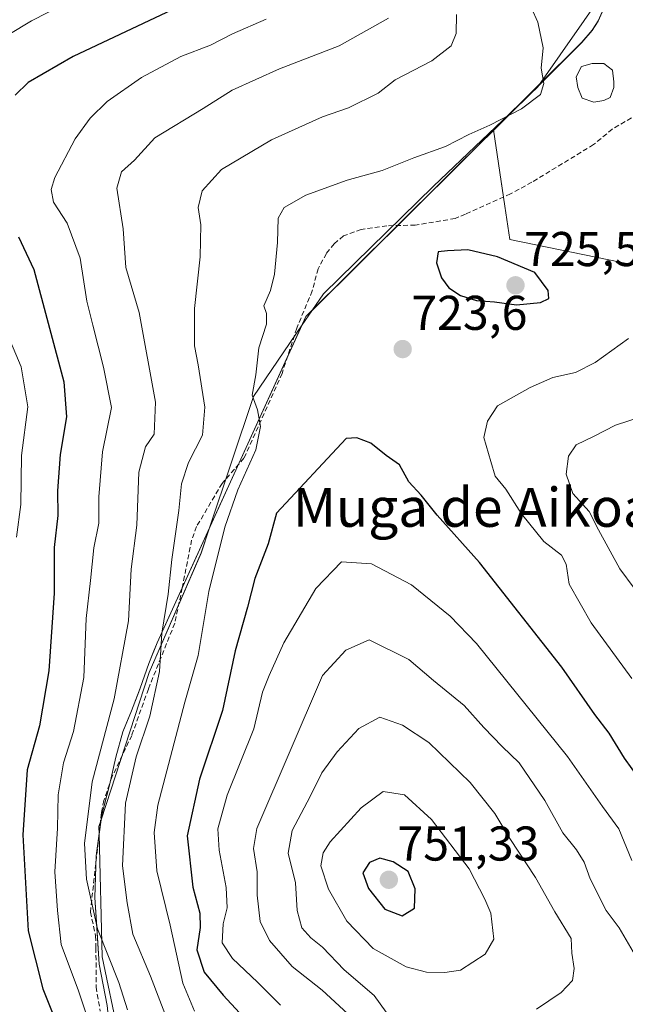
# Model space of a CAD drawing. Units: metres. Extents: x 641560 to 645020, y 4729882 to 4732266.
# Drawn here: x 643573 to 643698, y 4731427 to 4731630 of the extents above; entities that cross this region are included whole.
import ezdxf
from ezdxf.enums import TextEntityAlignment as Align

# ---------------------------------------------------------------- set-up
doc = ezdxf.new("R2010")
doc.units = ezdxf.units.M
doc.header["$MEASUREMENT"] = 0
doc.linetypes.add('TRAZOSX2', pattern=[1.5, 1, -0.5])
for name, color, linetype, lineweight in [('Carátula', 7, 'Continuous', 5), ('Comarca', 2, 'Continuous', 13), ('Comarca CxS', 133, 'Continuous', 0), ('Curva de nivel maestra', 36, 'Continuous', 30), ('Curva de nivel normal', 36, 'Continuous', 0), ('Espacio natural protegido', 2, 'Continuous', 13), ('Espacio natural protegido CxS', 2, 'Continuous', 0), ('Estanque', 2, 'Continuous', 0), ('Estanque Cxs', 2, 'Continuous', 0), ('Matorral', 135, 'Continuous', 0), ('Matorral CxS', 135, 'Continuous', 0), ('Municipio', 9, 'Continuous', 13), ('Municipio CxS', 142, 'Continuous', 0), ('Punto de cota en terreno', 7, 'Continuous', 0), ('Rótulo de punto de cota en terreno', 19, 'Continuous', 0), ('Senda', 19, 'TRAZOSX2', 0), ('Texto cartográfico', 19, 'Continuous', 0)]:
    doc.layers.add(name, color=color, linetype=linetype, lineweight=lineweight)
doc.styles.add('Arial', font='txt', dxfattribs={"height": 0.2})

# ---------------------------------------------------------------- blocks, each defined once
blk = doc.blocks.new('*U159')
at = {"layer": 'Matorral CxS', "color": 135, "linetype": 'Continuous', "lineweight": 0}
blk.add_polyline3d([(643693.06, 4731631.71, 722.14), (643691.97, 4731629.27, 721.87), (643690.74, 4731627.34, 721.7), (643688.63, 4731624.88, 721.64), (643670.52, 4731606.9, 720.08), (643672.83, 4731591.22, 723.01), (643673.83, 4731584.44, 724.13), (643701.49, 4731578.74, 721.56)], dxfattribs=at)
blk = doc.blocks.new('*U160')
at = {"layer": 'Espacio natural protegido CxS', "color": 2, "linetype": 'Continuous', "lineweight": 0}
blk.add_polyline3d([(643693.07, 4731631.65, 722.14), (643691.98, 4731629.21, 721.86), (643691.37, 4731628.27, 721.75), (643690.75, 4731627.28, 721.69), (643688.64, 4731624.82, 721.63), (643679.72, 4731615.97, 719.89), (643678, 4731614.26, 719.7), (643674.16, 4731610.45, 719.85), (643674.14, 4731610.43, 719.85), (643633.19, 4731569.77, 722.29), (643631.99, 4731568.58, 721.96), (643631.21, 4731566.86, 721.82), (643612.2, 4731525.23, 717.82), (643601.42, 4731501.63, 714.64), (643600.63, 4731499.65, 714.11), (643599.74, 4731497.39, 713.62), (643597.92, 4731492.33, 713.1), (643597.64, 4731491.59, 713.05), (643596.14, 4731487.66, 712.55), (643595.16, 4731485.22, 712.14), (643594.41, 4731483.37, 711.87), (643592.92, 4731478.19, 712.69), (643591.65, 4731472.45, 712.36), (643591.12, 4731470.39, 711.99), (643590.01, 4731466.06, 711.44), (643589.91, 4731465.3, 711.4), (643589.51, 4731462.39, 711.24), (643589.03, 4731458.79, 711.04), (643588.91, 4731457.94, 711.01), (643588.91, 4731457.84, 711.01), (643588.61, 4731449.4, 710.58), (643589.02, 4731443.35, 710.79), (643589.55, 4731435.7, 708.63), (643591.14, 4731427.23, 707.87)], dxfattribs=at)
blk = doc.blocks.new('*U161')
at = {"layer": 'Espacio natural protegido CxS', "color": 2, "linetype": 'Continuous', "lineweight": 0}
blk.add_polyline3d([(643693.0671, 4731631.6502, 722.1392), (643691.976, 4731629.2139, 721.863), (643691.3727, 4731628.2654, 721.7524), (643690.747, 4731627.2819, 721.6933), (643688.639, 4731624.8229, 721.6335), (643679.7208, 4731615.9684, 719.893), (643678.0038, 4731614.2636, 719.6991), (643674.1633, 4731610.4505, 719.8453), (643674.1434, 4731610.4307, 719.8463), (643633.1934, 4731569.7728, 722.2916), (643631.9902, 4731568.5781, 721.9623), (643631.2062, 4731566.8613, 721.8169), (643612.1983, 4731525.2344, 717.8237), (643601.421, 4731501.6321, 714.6357), (643600.6342, 4731499.6455, 714.106), (643599.7402, 4731497.3881, 713.6211), (643597.9162, 4731492.3251, 713.0991), (643597.6376, 4731491.5927, 713.0484), (643596.1411, 4731487.6571, 712.5525), (643595.1597, 4731485.2209, 712.1422), (643594.4121, 4731483.3652, 711.8733), (643592.9191, 4731478.1899, 712.6879), (643591.649, 4731472.4469, 712.3565), (643591.1205, 4731470.3867, 711.9918), (643590.011, 4731466.0619, 711.4431), (643589.9072, 4731465.2954, 711.4042), (643589.5146, 4731462.3942, 711.2378), (643589.0266, 4731458.7884, 711.0382), (643588.9119, 4731457.9399, 711.0076), (643588.9084, 4731457.8419, 711.0105), (643588.6062, 4731449.396, 710.5837), (643589.0239, 4731443.3489, 710.7886), (643589.552, 4731435.704, 708.635), (643591.145, 4731427.232, 707.8729)], dxfattribs=at)
blk = doc.blocks.new('*U205')
at = {"layer": 'Curva de nivel normal', "color": 36, "linetype": 'Continuous', "lineweight": 0}
blk.add_polyline3d([(643588.72, 4731420, 705), (643585.26, 4731430.19, 705), (643581.71, 4731439.7, 705), (643580.94, 4731446.72, 705), (643580.45, 4731454.63, 705), (643580.96, 4731463.6, 705), (643581.13, 4731470.46, 705), (643582.23, 4731477.01, 705), (643584.26, 4731483.46, 705), (643586.38, 4731494.53, 705), (643586.84, 4731506.66, 705), (643587.74, 4731514.42, 705), (643588.46, 4731521.13, 705), (643589.46, 4731526.2, 705), (643589.44, 4731531.59, 705), (643590.21, 4731540.81, 705), (643592.09, 4731549.95, 705), (643590.42, 4731558.18, 705), (643588.21, 4731566.83, 705), (643586.97, 4731571.76, 705), (643585.61, 4731580.57, 705), (643582.94, 4731587.76, 705), (643580.18, 4731592.05, 705), (643579.7, 4731594.69, 705), (643580.45, 4731597.11, 705), (643584.57, 4731605.07, 705), (643587.65, 4731609.28, 705), (643591.15, 4731612.74, 705), (643598.23, 4731617.65, 705), (643606.32, 4731621.93, 705), (643612.37, 4731624.26, 705), (643616.87, 4731626.61, 705), (643623.79, 4731629.65, 705)], dxfattribs=at)
blk = doc.blocks.new('*U226')
at = {"layer": 'Curva de nivel normal', "color": 36, "linetype": 'Continuous', "lineweight": 0}
for points in [[(643596.31, 4731639.91, 695), (643575.65, 4731629.3, 695), (643557.65, 4731618.47, 695)], [(643570.76, 4731564.74, 695), (643573.51, 4731558.27, 695), (643574.9, 4731550.04, 695), (643573.6, 4731540.08, 695), (643573.43, 4731530.05, 695), (643572.52, 4731523.32, 695)]]:
    blk.add_polyline3d(points, dxfattribs=at)
blk = doc.blocks.new('*U242')
at = {"layer": 'Curva de nivel maestra', "color": 36, "linetype": 'Continuous', "lineweight": 30}
for points in [[(643608.15, 4731633.22, 700), (643584.17, 4731621.99, 700), (643574.92, 4731616.64, 700), (643572.29, 4731614.01, 700)], [(643572.98, 4731584.94, 700), (643576.13, 4731578.25, 700), (643582.27, 4731555.23, 700), (643582.8, 4731548.04, 700), (643581.52, 4731540.27, 700), (643580.98, 4731532.82, 700), (643581.04, 4731527.74, 700), (643580.28, 4731521.18, 700), (643580.26, 4731511.82, 700), (643579.22, 4731495.87, 700), (643577.28, 4731484.6, 700), (643574.75, 4731475.6, 700), (643573.84, 4731462.21, 700), (643574.96, 4731442.5, 700), (643577.98, 4731430.6, 700), (643581.9, 4731420.73, 700)]]:
    blk.add_polyline3d(points, dxfattribs=at)
blk = doc.blocks.new('5PATER')
at = {"layer": 'Carátula', "linetype": 'Continuous', "lineweight": 5}
h = blk.add_hatch(color=250, dxfattribs=at)
edge = h.paths.add_edge_path()
edge.add_ellipse((0, 0.01), major_axis=(-1.33, -1.34), ratio=0.999422, start_angle=0, end_angle=360)

msp = doc.modelspace()

# ---------------------------------------------------------------- linework, layer by layer
at = {"layer": 'Comarca', "color": 2, "linetype": 'Continuous', "lineweight": 13}
for points in [[(643679.72, 4731615.97, 719.89), (643688.64, 4731624.82, 721.63), (643690.75, 4731627.28, 721.69), (643691.37, 4731628.27, 721.75), (643691.98, 4731629.21, 721.86), (643693.07, 4731631.65, 722.14), (643693.08, 4731631.74, 722.15), (643693.19, 4731632.4, 722.21), (643693.19, 4731632.4, 722.21), (643693.51, 4731634.45, 722.35), (643694.09, 4731637.13, 722.52), (643694.66, 4731640.07, 722.72), (643695.1, 4731643.25, 722.9), (643694.9, 4731644.66, 722.93), (643694.49, 4731647.55, 722.95)], [(643679.72, 4731615.97, 719.89), (643688.64, 4731624.82, 721.63), (643690.75, 4731627.28, 721.69), (643691.37, 4731628.27, 721.75), (643691.98, 4731629.21, 721.86), (643693.07, 4731631.65, 722.14), (643693.08, 4731631.74, 722.15), (643693.19, 4731632.4, 722.21), (643693.19, 4731632.4, 722.21), (643693.51, 4731634.45, 722.35), (643694.09, 4731637.13, 722.52), (643694.66, 4731640.07, 722.72), (643695.1, 4731643.25, 722.9), (643694.9, 4731644.66, 722.93), (643694.49, 4731647.55, 722.95)], [(643678, 4731614.26, 719.7), (643679.72, 4731615.97, 719.89)], [(643678, 4731614.26, 719.7), (643679.72, 4731615.97, 719.89)], [(643633.19, 4731569.77, 722.29), (643674.14, 4731610.43, 719.85), (643674.16, 4731610.45, 719.85), (643678, 4731614.26, 719.7)], [(643633.19, 4731569.77, 722.29), (643674.14, 4731610.43, 719.85), (643674.16, 4731610.45, 719.85), (643678, 4731614.26, 719.7)], [(643631.21, 4731566.86, 721.82), (643631.99, 4731568.58, 721.96), (643633.19, 4731569.77, 722.29)], [(643631.21, 4731566.86, 721.82), (643631.99, 4731568.58, 721.96), (643633.19, 4731569.77, 722.29)], [(643612.2, 4731525.23, 717.82), (643631.21, 4731566.86, 721.82)], [(643612.2, 4731525.23, 717.82), (643631.21, 4731566.86, 721.82)], [(643589.91, 4731465.3, 711.4), (643590.01, 4731466.06, 711.44), (643591.12, 4731470.39, 711.99), (643591.65, 4731472.45, 712.36), (643592.92, 4731478.19, 712.69), (643594.41, 4731483.37, 711.87), (643595.16, 4731485.22, 712.14), (643596.14, 4731487.66, 712.55), (643597.64, 4731491.59, 713.05), (643597.92, 4731492.33, 713.1), (643599.74, 4731497.39, 713.62), (643600.63, 4731499.65, 714.11), (643601.42, 4731501.63, 714.64), (643612.2, 4731525.23, 717.82)], [(643589.91, 4731465.3, 711.4), (643590.01, 4731466.06, 711.44), (643591.12, 4731470.39, 711.99), (643591.65, 4731472.45, 712.36), (643592.92, 4731478.19, 712.69), (643594.41, 4731483.37, 711.87), (643595.16, 4731485.22, 712.14), (643596.14, 4731487.66, 712.55), (643597.64, 4731491.59, 713.05), (643597.92, 4731492.33, 713.1), (643599.74, 4731497.39, 713.62), (643600.63, 4731499.65, 714.11), (643601.42, 4731501.63, 714.64), (643612.2, 4731525.23, 717.82)], [(643589.51, 4731462.39, 711.24), (643589.91, 4731465.3, 711.4)], [(643589.51, 4731462.39, 711.24), (643589.91, 4731465.3, 711.4)], [(643575.32, 4731342.85, 702.08), (643576.43, 4731346.27, 702.24), (643578.7, 4731352.7, 702.33), (643581.43, 4731361.37, 702.61), (643582.64, 4731364.87, 702.63), (643584.42, 4731370.07, 702.34), (643585.88, 4731374.65, 702.43), (643587.23, 4731378.88, 702.78), (643589.21, 4731385.48, 703.32), (643589.21, 4731385.49, 703.32), (643591.04, 4731392.31, 703.74), (643592.08, 4731401.27, 704.57), (643592.11, 4731401.48, 704.61), (643591.92, 4731409.85, 703.71), (643591.96, 4731419.12, 706.31), (643591.96, 4731419.16, 706.32), (643591.14, 4731427.23, 707.87), (643589.55, 4731435.7, 708.63), (643589.02, 4731443.35, 710.79), (643588.61, 4731449.4, 710.58), (643588.91, 4731457.84, 711.01), (643588.91, 4731457.94, 711.01), (643589.03, 4731458.79, 711.04), (643589.51, 4731462.39, 711.24)], [(643575.32, 4731342.85, 702.08), (643576.43, 4731346.27, 702.24), (643578.7, 4731352.7, 702.33), (643581.43, 4731361.37, 702.61), (643582.64, 4731364.87, 702.63), (643584.42, 4731370.07, 702.34), (643585.88, 4731374.65, 702.43), (643587.23, 4731378.88, 702.78), (643589.21, 4731385.48, 703.32), (643589.21, 4731385.49, 703.32), (643591.04, 4731392.31, 703.74), (643592.08, 4731401.27, 704.57), (643592.11, 4731401.48, 704.61), (643591.92, 4731409.85, 703.71), (643591.96, 4731419.12, 706.31), (643591.96, 4731419.16, 706.32), (643591.14, 4731427.23, 707.87), (643589.55, 4731435.7, 708.63), (643589.02, 4731443.35, 710.79), (643588.61, 4731449.4, 710.58), (643588.91, 4731457.84, 711.01), (643588.91, 4731457.94, 711.01), (643589.03, 4731458.79, 711.04), (643589.51, 4731462.39, 711.24)]]:
    msp.add_polyline3d(points, dxfattribs=at)
at = {"layer": 'Comarca CxS', "color": 133, "linetype": 'Continuous', "lineweight": 0}
for points in [[(643693.07, 4731631.65, 722.14), (643691.98, 4731629.21, 721.86), (643690.75, 4731627.28, 721.69), (643688.64, 4731624.82, 721.63), (643631.99, 4731568.58, 721.96), (643601.42, 4731501.63, 714.64), (643599.74, 4731497.39, 713.62), (643597.92, 4731492.33, 713.1), (643596.14, 4731487.66, 712.55), (643594.41, 4731483.37, 711.87), (643592.92, 4731478.19, 712.69), (643591.65, 4731472.45, 712.36), (643590.01, 4731466.06, 711.44), (643588.91, 4731457.94, 711.01), (643588.61, 4731449.4, 710.58), (643589.55, 4731435.7, 708.63), (643591.14, 4731427.23, 707.87)], [(643591.14, 4731427.23, 707.87), (643589.55, 4731435.7, 708.63), (643588.61, 4731449.4, 710.58), (643588.91, 4731457.94, 711.01), (643590.01, 4731466.06, 711.44), (643591.65, 4731472.45, 712.36), (643592.92, 4731478.19, 712.69), (643594.41, 4731483.37, 711.87), (643596.14, 4731487.66, 712.55), (643597.92, 4731492.33, 713.1), (643599.74, 4731497.39, 713.62), (643601.42, 4731501.63, 714.64), (643631.99, 4731568.58, 721.96), (643688.64, 4731624.82, 721.63), (643690.75, 4731627.28, 721.69), (643691.98, 4731629.21, 721.86), (643693.07, 4731631.65, 722.14)], [(643693.07, 4731631.65, 722.14), (643691.98, 4731629.21, 721.86), (643690.75, 4731627.28, 721.69), (643688.64, 4731624.82, 721.63), (643631.99, 4731568.58, 721.96), (643601.42, 4731501.63, 714.64), (643599.74, 4731497.39, 713.62), (643597.92, 4731492.32, 713.1), (643596.14, 4731487.66, 712.55), (643594.41, 4731483.36, 711.87), (643592.92, 4731478.19, 712.69), (643591.65, 4731472.45, 712.36), (643590.01, 4731466.06, 711.44), (643588.91, 4731457.94, 711.01), (643588.61, 4731449.4, 710.58), (643589.55, 4731435.7, 708.63), (643591.14, 4731427.23, 707.87)], [(643591.14, 4731427.23, 707.87), (643589.55, 4731435.7, 708.63), (643588.61, 4731449.4, 710.58), (643588.91, 4731457.94, 711.01), (643590.01, 4731466.06, 711.44), (643591.65, 4731472.45, 712.36), (643592.92, 4731478.19, 712.69), (643594.41, 4731483.36, 711.87), (643596.14, 4731487.66, 712.55), (643597.92, 4731492.32, 713.1), (643599.74, 4731497.39, 713.62), (643601.42, 4731501.63, 714.64), (643631.99, 4731568.58, 721.96), (643688.64, 4731624.82, 721.63), (643690.75, 4731627.28, 721.69), (643691.98, 4731629.21, 721.86), (643693.07, 4731631.65, 722.14)]]:
    msp.add_polyline3d(points, dxfattribs=at)
at = {"layer": 'Curva de nivel maestra', "color": 36, "linetype": 'Continuous', "lineweight": 30}
for points in [[(643675.23, 4731571.03, 725), (643680.16, 4731571.46, 725), (643681.88, 4731572.32, 725), (643681.7, 4731573.92, 725), (643678.98, 4731577.66, 725), (643671.28, 4731580.85, 725), (643665.22, 4731582.27, 725), (643661.07, 4731582.09, 725), (643659.16, 4731581.9, 725), (643658.75, 4731579.59, 725), (643659.81, 4731576.54, 725), (643661.33, 4731574.48, 725), (643663.74, 4731572.93, 725), (643667, 4731571.9, 725), (643670.66, 4731571.6, 725), (643675.23, 4731571.03, 725)], [(643702.11, 4731471.4, 725), (643697.38, 4731477.97, 725), (643694.21, 4731483.07, 725), (643691.31, 4731486.92, 725), (643684.54, 4731496.67, 725), (643667.63, 4731518.1, 725), (643658.91, 4731527.86, 725), (643655.67, 4731531.94, 725), (643653.12, 4731534.69, 725), (643651.21, 4731538.18, 725), (643648.43, 4731540.06, 725), (643645.33, 4731542.62, 725), (643642.41, 4731543.7, 725), (643640.25, 4731543.54, 725), (643625.93, 4731528.27, 725), (643624.22, 4731521.94, 725), (643621.49, 4731514.84, 725), (643619.95, 4731508.92, 725), (643617.48, 4731500, 725), (643614.87, 4731487.75, 725), (643610.12, 4731473.68, 725), (643607.58, 4731462.04, 725), (643608.79, 4731451.51, 725), (643610.18, 4731446.15, 725), (643610.28, 4731443.24, 725), (643609.56, 4731438.6, 725), (643611.1, 4731434.06, 725), (643615.01, 4731429.34, 725), (643618.36, 4731425.7, 725)], [(643651.76, 4731445.61, 750), (643654.25, 4731447.16, 750), (643654.43, 4731451.14, 750), (643652.98, 4731454.68, 750), (643649.88, 4731456.69, 750), (643647.15, 4731457.41, 750), (643645.02, 4731456.54, 750), (643643.69, 4731454.41, 750), (643644.81, 4731451.24, 750), (643648.15, 4731447, 750), (643651.76, 4731445.61, 750)]]:
    msp.add_polyline3d(points, dxfattribs=at)
at = {"layer": 'Curva de nivel normal', "color": 36, "linetype": 'Continuous', "lineweight": 0}
for points in [[(643678.28, 4731631.9, 720), (643679.6, 4731629.04, 720), (643680.66, 4731623.76, 720), (643680.3, 4731619.56, 720), (643680.84, 4731616.42, 720), (643680.12, 4731614.13, 720), (643676.26, 4731611.25, 720), (643669.75, 4731607.86, 720), (643665.41, 4731605.95, 720), (643660.6, 4731603.46, 720), (643654.15, 4731601.16, 720), (643647.63, 4731598.57, 720), (643640.43, 4731596.59, 720), (643631.98, 4731593.51, 720), (643627.5, 4731590.99, 720), (643626.28, 4731588.78, 720), (643626.11, 4731583.79, 720), (643625.52, 4731577.27, 720), (643624.72, 4731573.94, 720), (643623.3, 4731570.78, 720), (643623.85, 4731569.19, 720), (643623.88, 4731567.03, 720), (643622.28, 4731562.17, 720), (643621.67, 4731556.6, 720), (643620.97, 4731552.48, 720), (643622.04, 4731549.42, 720), (643622.68, 4731546.06, 720), (643621.66, 4731541.25, 720), (643618, 4731533.05, 720), (643615.3, 4731525.39, 720), (643612.02, 4731512.19, 720), (643609.86, 4731499.04, 720), (643607.14, 4731489.43, 720), (643601.59, 4731468.3, 720), (643600.84, 4731462.72, 720), (643601.37, 4731454.82, 720), (643604.09, 4731443.66, 720), (643606.67, 4731431.76, 720), (643609.1, 4731426.05, 720)], [(643648.93, 4731629.85, 710), (643638.78, 4731624.16, 710), (643626.56, 4731619.43, 710), (643616.8, 4731615.08, 710), (643610.89, 4731611.26, 710), (643600.94, 4731605.27, 710), (643596.78, 4731600.7, 710), (643594.12, 4731598.27, 710), (643593.18, 4731594.93, 710), (643594.48, 4731586.59, 710), (643595.03, 4731578.68, 710), (643597.72, 4731569.44, 710), (643601.08, 4731551.04, 710), (643600.82, 4731544.47, 710), (643599.04, 4731541.89, 710), (643597.66, 4731536.69, 710), (643597.24, 4731525.81, 710), (643596.13, 4731516.75, 710), (643595.53, 4731506.14, 710), (643592.62, 4731490.12, 710), (643588.12, 4731473.14, 710), (643586.52, 4731460.42, 710), (643586.95, 4731453.1, 710), (643589.2, 4731442.94, 710), (643593.58, 4731431.94, 710), (643595.36, 4731426.32, 710)], [(643603.92, 4731423.22, 715), (643600.06, 4731433.22, 715), (643596.46, 4731441.82, 715), (643595.26, 4731448.27, 715), (643594.35, 4731455.88, 715), (643594.93, 4731468.73, 715), (643597.09, 4731478.22, 715), (643599.96, 4731486.6, 715), (643601.88, 4731495.77, 715), (643602.37, 4731503.61, 715), (643603.66, 4731511.63, 715), (643604.46, 4731518.72, 715), (643605.87, 4731528.8, 715), (643606.4, 4731534.27, 715), (643607.88, 4731538.67, 715), (643610.74, 4731544.28, 715), (643611.19, 4731550.02, 715), (643609.88, 4731558.68, 715), (643609.1, 4731562.55, 715), (643609.13, 4731570.27, 715), (643610.25, 4731580.86, 715), (643610.37, 4731587.4, 715), (643609.87, 4731590.94, 715), (643610.65, 4731594.38, 715), (643614.66, 4731598.76, 715), (643624.94, 4731604.88, 715), (643635.35, 4731609.59, 715), (643640.72, 4731611.43, 715), (643646.8, 4731614.46, 715), (643650.31, 4731617.15, 715), (643657.84, 4731621.05, 715), (643661.79, 4731624.12, 715), (643662.84, 4731626.66, 715), (643662.86, 4731630.61, 715)], [(643698.87, 4731494.31, 720), (643690.51, 4731505.76, 720), (643686, 4731513.69, 720), (643685.43, 4731517.8, 720), (643684.42, 4731519.62, 720), (643680.79, 4731522.42, 720), (643676.23, 4731528.09, 720), (643673.04, 4731533.18, 720), (643670.86, 4731535.85, 720), (643669.91, 4731538.85, 720), (643668.49, 4731543.77, 720), (643669.26, 4731547.14, 720), (643671.28, 4731550.27, 720), (643678, 4731554.01, 720), (643682.69, 4731556.06, 720), (643687.32, 4731557.1, 720), (643691.38, 4731559.16, 720), (643698.22, 4731564.11, 720)], [(643700.8, 4731547.98, 715), (643695.52, 4731546.3, 715), (643691.03, 4731544, 715), (643687.46, 4731542.3, 715), (643685.91, 4731539.96, 715), (643685.42, 4731536.27, 715), (643686.76, 4731532.27, 715), (643690.12, 4731528.6, 715), (643692.03, 4731524.79, 715), (643696.44, 4731516.8, 715), (643699.34, 4731512.82, 715)], [(643698.88, 4731456.94, 730), (643696.24, 4731463.45, 730), (643692.89, 4731468.02, 730), (643685.71, 4731478.31, 730), (643667, 4731501.49, 730), (643661.6, 4731507.11, 730), (643653.65, 4731513.57, 730), (643645.45, 4731517.82, 730), (643639.26, 4731518.27, 730), (643634.04, 4731512.79, 730), (643627.45, 4731501.66, 730), (643624.42, 4731494.94, 730), (643623.07, 4731491.54, 730), (643621.31, 4731484.01, 730), (643615.8, 4731470.34, 730), (643613.92, 4731463.47, 730), (643614.13, 4731459.07, 730), (643615.58, 4731451.44, 730), (643615.79, 4731447.25, 730), (643615, 4731443.96, 730), (643614.79, 4731440.08, 730), (643616.92, 4731436.88, 730), (643622.06, 4731432.02, 730), (643626.73, 4731427.29, 730)], [(643700.6, 4731435.78, 735), (643696.27, 4731443.14, 735), (643693.64, 4731446.72, 735), (643690.32, 4731453.19, 735), (643689.13, 4731456.64, 735), (643687.54, 4731459.16, 735), (643684.72, 4731462.67, 735), (643681, 4731469.29, 735), (643675.75, 4731477.04, 735), (643672.28, 4731480.36, 735), (643668.5, 4731484.25, 735), (643664.45, 4731488.8, 735), (643658.19, 4731493.9, 735), (643653.09, 4731498.2, 735), (643644.98, 4731502.27, 735), (643640.18, 4731500.15, 735), (643635.38, 4731494.9, 735), (643621.93, 4731463.53, 735), (643621.22, 4731459.4, 735), (643621.98, 4731454.67, 735), (643621.96, 4731449.85, 735), (643622.57, 4731444.42, 735), (643624.48, 4731440.54, 735), (643629.18, 4731435.21, 735), (643635.3, 4731430.36, 735), (643640.57, 4731425.47, 735)], [(643679.34, 4731426.47, 740), (643684.41, 4731429.9, 740), (643686.72, 4731432.31, 740), (643687.02, 4731434.78, 740), (643686.58, 4731437.98, 740), (643686.45, 4731440.94, 740), (643683.07, 4731446.4, 740), (643679.12, 4731453.46, 740), (643673.82, 4731461.48, 740), (643670.79, 4731466.62, 740), (643665.68, 4731472.94, 740), (643657.24, 4731481.18, 740), (643651.78, 4731484.75, 740), (643647.12, 4731486.41, 740), (643642.83, 4731484.05, 740), (643638.41, 4731479.26, 740), (643635.22, 4731474.98, 740), (643632.87, 4731470.08, 740), (643629.16, 4731463.15, 740), (643628.32, 4731458.48, 740), (643629.81, 4731452.41, 740), (643630.17, 4731446.72, 740), (643631.14, 4731443.15, 740), (643632.98, 4731441.06, 740), (643635.36, 4731439.2, 740), (643639.84, 4731434.5, 740), (643645.98, 4731429.27, 740), (643648.47, 4731425.81, 740)], [(643660.5, 4731434.01, 745), (643663.74, 4731434.47, 745), (643668.77, 4731437.76, 745), (643670.58, 4731440.84, 745), (643669.91, 4731446.14, 745), (643668.73, 4731449.02, 745), (643665.51, 4731455.22, 745), (643657.74, 4731465.38, 745), (643652.21, 4731470.42, 745), (643647.82, 4731471.11, 745), (643643.3, 4731467.78, 745), (643636.94, 4731460.76, 745), (643635.5, 4731458.53, 745), (643635.04, 4731455.9, 745), (643636.63, 4731451.1, 745), (643640.36, 4731444.53, 745), (643645.8, 4731438.89, 745), (643652.54, 4731435.16, 745), (643656.74, 4731434.03, 745), (643660.5, 4731434.01, 745)]]:
    msp.add_polyline3d(points, dxfattribs=at)
at = {"layer": 'Espacio natural protegido', "color": 2, "linetype": 'Continuous', "lineweight": 13}
for points in [[(643682.6, 4731681.12, 723.74), (643685.98, 4731674.86, 724), (643694.48, 4731646.26, 722.93), (643693.58, 4731635.76, 722.41), (643679.72, 4731615.97, 719.89)], [(643679.72, 4731615.97, 719.89), (643688.64, 4731624.82, 721.63), (643690.75, 4731627.28, 721.69), (643691.37, 4731628.27, 721.75), (643691.98, 4731629.21, 721.86), (643693.07, 4731631.65, 722.14), (643693.08, 4731631.74, 722.15), (643693.19, 4731632.4, 722.21), (643693.19, 4731632.4, 722.21), (643693.51, 4731634.45, 722.35), (643694.09, 4731637.13, 722.52), (643694.66, 4731640.07, 722.72), (643695.1, 4731643.25, 722.9), (643694.9, 4731644.66, 722.93), (643694.49, 4731647.55, 722.95)], [(643679.72, 4731615.97, 719.89), (643688.64, 4731624.82, 721.63), (643690.75, 4731627.28, 721.69), (643691.37, 4731628.27, 721.75), (643691.98, 4731629.21, 721.86), (643693.07, 4731631.65, 722.14), (643693.08, 4731631.74, 722.15), (643693.19, 4731632.4, 722.21), (643693.19, 4731632.4, 722.21), (643693.51, 4731634.45, 722.35), (643694.09, 4731637.13, 722.52), (643694.66, 4731640.07, 722.72), (643695.1, 4731643.25, 722.9), (643694.9, 4731644.66, 722.93), (643694.49, 4731647.55, 722.95)], [(643678, 4731614.26, 719.7), (643679.72, 4731615.97, 719.89)], [(643678, 4731614.26, 719.7), (643679.72, 4731615.97, 719.89)], [(643679.72, 4731615.97, 719.89), (643679.58, 4731615.76, 719.87), (643678, 4731614.26, 719.7)], [(643678, 4731614.26, 719.7), (643658.18, 4731595.36, 721.53), (643635.58, 4731573.26, 722.68), (643633.19, 4731569.77, 722.29)], [(643633.19, 4731569.77, 722.29), (643674.14, 4731610.43, 719.85), (643674.16, 4731610.45, 719.85), (643678, 4731614.26, 719.7)], [(643633.19, 4731569.77, 722.29), (643674.14, 4731610.43, 719.85), (643674.16, 4731610.45, 719.85), (643678, 4731614.26, 719.7)], [(643631.21, 4731566.86, 721.82), (643631.99, 4731568.58, 721.96), (643633.19, 4731569.77, 722.29)], [(643631.21, 4731566.86, 721.82), (643631.99, 4731568.58, 721.96), (643633.19, 4731569.77, 722.29)], [(643633.19, 4731569.77, 722.29), (643631.21, 4731566.86, 721.82)], [(643631.21, 4731566.86, 721.82), (643621.18, 4731552.16, 719.74), (643612.2, 4731525.23, 717.82)], [(643612.2, 4731525.23, 717.82), (643631.21, 4731566.86, 721.82)], [(643612.2, 4731525.23, 717.82), (643631.21, 4731566.86, 721.82)], [(643589.91, 4731465.3, 711.4), (643590.01, 4731466.06, 711.44), (643591.12, 4731470.39, 711.99), (643591.65, 4731472.45, 712.36), (643592.92, 4731478.19, 712.69), (643594.41, 4731483.37, 711.87), (643595.16, 4731485.22, 712.14), (643596.14, 4731487.66, 712.55), (643597.64, 4731491.59, 713.05), (643597.92, 4731492.33, 713.1), (643599.74, 4731497.39, 713.62), (643600.63, 4731499.65, 714.11), (643601.42, 4731501.63, 714.64), (643612.2, 4731525.23, 717.82)], [(643589.91, 4731465.3, 711.4), (643590.01, 4731466.06, 711.44), (643591.12, 4731470.39, 711.99), (643591.65, 4731472.45, 712.36), (643592.92, 4731478.19, 712.69), (643594.41, 4731483.37, 711.87), (643595.16, 4731485.22, 712.14), (643596.14, 4731487.66, 712.55), (643597.64, 4731491.59, 713.05), (643597.92, 4731492.33, 713.1), (643599.74, 4731497.39, 713.62), (643600.63, 4731499.65, 714.11), (643601.42, 4731501.63, 714.64), (643612.2, 4731525.23, 717.82)], [(643612.2, 4731525.23, 717.82), (643610.47, 4731520.07, 717.82), (643599.77, 4731495.57, 713.73), (643589.91, 4731465.3, 711.4)], [(643589.91, 4731465.3, 711.4), (643589.47, 4731463.97, 711.17), (643589.51, 4731462.39, 711.24)], [(643589.51, 4731462.39, 711.24), (643589.91, 4731465.3, 711.4)], [(643589.51, 4731462.39, 711.24), (643589.91, 4731465.3, 711.4)], [(643575.32, 4731342.85, 702.08), (643576.43, 4731346.27, 702.24), (643578.7, 4731352.7, 702.33), (643581.43, 4731361.37, 702.61), (643582.64, 4731364.87, 702.63), (643584.42, 4731370.07, 702.34), (643585.88, 4731374.65, 702.43), (643587.23, 4731378.88, 702.78), (643589.21, 4731385.48, 703.32), (643589.21, 4731385.49, 703.32), (643591.04, 4731392.31, 703.74), (643592.08, 4731401.27, 704.57), (643592.11, 4731401.48, 704.61), (643591.92, 4731409.85, 703.71), (643591.96, 4731419.12, 706.31), (643591.96, 4731419.16, 706.32), (643591.14, 4731427.23, 707.87), (643589.55, 4731435.7, 708.63), (643589.02, 4731443.35, 710.79), (643588.61, 4731449.4, 710.58), (643588.91, 4731457.84, 711.01), (643588.91, 4731457.94, 711.01), (643589.03, 4731458.79, 711.04), (643589.51, 4731462.39, 711.24)], [(643575.32, 4731342.85, 702.08), (643576.43, 4731346.27, 702.24), (643578.7, 4731352.7, 702.33), (643581.43, 4731361.37, 702.61), (643582.64, 4731364.87, 702.63), (643584.42, 4731370.07, 702.34), (643585.88, 4731374.65, 702.43), (643587.23, 4731378.88, 702.78), (643589.21, 4731385.48, 703.32), (643589.21, 4731385.49, 703.32), (643591.04, 4731392.31, 703.74), (643592.08, 4731401.27, 704.57), (643592.11, 4731401.48, 704.61), (643591.92, 4731409.85, 703.71), (643591.96, 4731419.12, 706.31), (643591.96, 4731419.16, 706.32), (643591.14, 4731427.23, 707.87), (643589.55, 4731435.7, 708.63), (643589.02, 4731443.35, 710.79), (643588.61, 4731449.4, 710.58), (643588.91, 4731457.84, 711.01), (643588.91, 4731457.94, 711.01), (643589.03, 4731458.79, 711.04), (643589.51, 4731462.39, 711.24)], [(643589.51, 4731462.39, 711.24), (643590.17, 4731437.17, 709.34), (643593.47, 4731421.17, 707.76), (643593.07, 4731407.87, 704.78), (643590.37, 4731385.27, 703.97), (643584.37, 4731361.47, 704.25), (643575.32, 4731342.85, 702.08)]]:
    msp.add_polyline3d(points, dxfattribs=at)
at = {"layer": 'Espacio natural protegido CxS', "color": 2, "linetype": 'Continuous', "lineweight": 0}
for points in [[(643693.58, 4731635.76, 722.41), (643679.72, 4731615.97, 719.89), (643679.58, 4731615.76, 719.87), (643678, 4731614.26, 719.7), (643658.18, 4731595.36, 721.53), (643635.58, 4731573.26, 722.68), (643633.19, 4731569.77, 722.29), (643631.21, 4731566.86, 721.82), (643631.21, 4731566.86, 721.82), (643621.18, 4731552.16, 719.74), (643612.2, 4731525.23, 717.82), (643610.47, 4731520.07, 717.82), (643599.77, 4731495.57, 713.73), (643589.91, 4731465.3, 711.4), (643589.47, 4731463.97, 711.17), (643589.51, 4731462.39, 711.24), (643590.17, 4731437.17, 709.34), (643593.47, 4731421.17, 707.76)], [(643693.58, 4731635.76, 722.41), (643679.72, 4731615.97, 719.89), (643679.58, 4731615.76, 719.87), (643678, 4731614.26, 719.7), (643658.18, 4731595.36, 721.53), (643635.58, 4731573.26, 722.68), (643633.19, 4731569.77, 722.29), (643631.21, 4731566.86, 721.82), (643631.21, 4731566.86, 721.82), (643621.18, 4731552.16, 719.74), (643612.2, 4731525.23, 717.82), (643610.47, 4731520.06, 717.82), (643599.77, 4731495.57, 713.73), (643589.91, 4731465.3, 711.4), (643589.47, 4731463.97, 711.17), (643589.51, 4731462.39, 711.24), (643590.17, 4731437.17, 709.34), (643593.47, 4731421.17, 707.76)], [(643591.14, 4731427.23, 707.87), (643589.55, 4731435.7, 708.63), (643589.02, 4731443.35, 710.79), (643588.61, 4731449.4, 710.58), (643588.91, 4731457.84, 711.01), (643588.91, 4731457.94, 711.01), (643589.03, 4731458.79, 711.04), (643589.51, 4731462.39, 711.24), (643589.91, 4731465.3, 711.4), (643590.01, 4731466.06, 711.44), (643591.12, 4731470.39, 711.99), (643591.65, 4731472.45, 712.36), (643592.92, 4731478.19, 712.69), (643594.41, 4731483.37, 711.87), (643595.16, 4731485.22, 712.14), (643596.14, 4731487.66, 712.55), (643597.64, 4731491.59, 713.05), (643597.92, 4731492.33, 713.1), (643599.74, 4731497.39, 713.62), (643600.63, 4731499.65, 714.11), (643601.42, 4731501.63, 714.64), (643612.2, 4731525.23, 717.82), (643631.21, 4731566.86, 721.82), (643631.99, 4731568.58, 721.96), (643633.19, 4731569.77, 722.29), (643674.14, 4731610.43, 719.85), (643674.16, 4731610.45, 719.85), (643678, 4731614.26, 719.7), (643679.72, 4731615.97, 719.89), (643688.64, 4731624.82, 721.63), (643690.75, 4731627.28, 721.69), (643691.37, 4731628.27, 721.75), (643691.98, 4731629.21, 721.86), (643693.07, 4731631.65, 722.14)], [(643591.14, 4731427.23, 707.87), (643589.55, 4731435.7, 708.63), (643589.02, 4731443.35, 710.79), (643588.61, 4731449.4, 710.58), (643588.91, 4731457.84, 711.01), (643588.91, 4731457.94, 711.01), (643589.03, 4731458.79, 711.04), (643589.51, 4731462.39, 711.24), (643589.91, 4731465.3, 711.4), (643590.01, 4731466.06, 711.44), (643591.12, 4731470.39, 711.99), (643591.65, 4731472.45, 712.36), (643592.92, 4731478.19, 712.69), (643594.41, 4731483.37, 711.87), (643595.16, 4731485.22, 712.14), (643596.14, 4731487.66, 712.55), (643597.64, 4731491.59, 713.05), (643597.92, 4731492.33, 713.1), (643599.74, 4731497.39, 713.62), (643600.63, 4731499.65, 714.11), (643601.42, 4731501.63, 714.64), (643612.2, 4731525.23, 717.82), (643631.21, 4731566.86, 721.82), (643631.99, 4731568.58, 721.96), (643633.19, 4731569.77, 722.29), (643674.14, 4731610.43, 719.85), (643674.16, 4731610.45, 719.85), (643678, 4731614.26, 719.7), (643679.72, 4731615.97, 719.89), (643688.64, 4731624.82, 721.63), (643690.75, 4731627.28, 721.69), (643691.37, 4731628.27, 721.75), (643691.98, 4731629.21, 721.86), (643693.07, 4731631.65, 722.14)]]:
    msp.add_polyline3d(points, dxfattribs=at)
at = {"layer": 'Estanque', "color": 2, "linetype": 'Continuous', "lineweight": 0}
msp.add_polyline3d([(643693.15, 4731612.9, 721.2), (643691.08, 4731612.59, 721.12), (643688.7, 4731613.38, 720.87), (643687.79, 4731615.61, 720.89), (643687.47, 4731617.79, 720.99), (643688.54, 4731619.89, 721.17), (643690.76, 4731620.53, 721.17), (643693.11, 4731620.53, 721.27), (643694.93, 4731619.18, 721.28), (643695.22, 4731616.74, 721.24), (643695.22, 4731615.57, 721.25), (643694.47, 4731613.54, 721.22), (643693.15, 4731612.9, 721.2)], dxfattribs=at)
at = {"layer": 'Estanque Cxs', "color": 2, "linetype": 'Continuous', "lineweight": 0}
msp.add_polyline3d([(643693.15, 4731612.9, 721.2), (643691.08, 4731612.59, 721.12), (643688.7, 4731613.38, 720.87), (643687.79, 4731615.61, 720.89), (643687.47, 4731617.79, 720.99), (643688.54, 4731619.89, 721.17), (643690.76, 4731620.53, 721.17), (643693.11, 4731620.53, 721.27), (643694.93, 4731619.18, 721.28), (643695.22, 4731616.74, 721.24), (643695.22, 4731615.57, 721.25), (643694.47, 4731613.54, 721.22), (643693.15, 4731612.9, 721.2)], close=True, dxfattribs=at)
at = {"layer": 'Matorral', "color": 135, "linetype": 'Continuous', "lineweight": 0}
msp.add_polyline3d([(643701.49, 4731578.74, 721.56), (643673.83, 4731584.44, 724.13), (643672.83, 4731591.22, 723.01), (643672.55, 4731593.12, 722.66), (643670.52, 4731606.9, 720.08), (643688.63, 4731624.88, 721.64), (643690.74, 4731627.34, 721.7), (643691.97, 4731629.27, 721.87), (643693.06, 4731631.71, 722.14)], dxfattribs=at)
at = {"layer": 'Matorral CxS', "color": 135, "linetype": 'Continuous', "lineweight": 0}
msp.add_polyline3d([(643701.49, 4731578.74, 721.56), (643673.83, 4731584.44, 724.13), (643672.83, 4731591.22, 723.01), (643670.52, 4731606.9, 720.08), (643688.63, 4731624.88, 721.64), (643690.74, 4731627.34, 721.7), (643691.97, 4731629.27, 721.87), (643693.06, 4731631.71, 722.14)], dxfattribs=at)
at = {"layer": 'Municipio', "color": 9, "linetype": 'Continuous', "lineweight": 13}
for points in [[(643679.72, 4731615.97, 719.89), (643688.64, 4731624.82, 721.63), (643690.75, 4731627.28, 721.69), (643691.37, 4731628.27, 721.75), (643691.98, 4731629.21, 721.86), (643693.07, 4731631.65, 722.14), (643693.08, 4731631.74, 722.15), (643693.19, 4731632.4, 722.21), (643693.19, 4731632.4, 722.21), (643693.51, 4731634.45, 722.35), (643694.09, 4731637.13, 722.52), (643694.66, 4731640.07, 722.72), (643695.1, 4731643.25, 722.9), (643694.9, 4731644.66, 722.93), (643694.49, 4731647.55, 722.95)], [(643679.72, 4731615.97, 719.89), (643688.64, 4731624.82, 721.63), (643690.75, 4731627.28, 721.69), (643691.37, 4731628.27, 721.75), (643691.98, 4731629.21, 721.86), (643693.07, 4731631.65, 722.14), (643693.08, 4731631.74, 722.15), (643693.19, 4731632.4, 722.21), (643693.19, 4731632.4, 722.21), (643693.51, 4731634.45, 722.35), (643694.09, 4731637.13, 722.52), (643694.66, 4731640.07, 722.72), (643695.1, 4731643.25, 722.9), (643694.9, 4731644.66, 722.93), (643694.49, 4731647.55, 722.95)], [(643678, 4731614.26, 719.7), (643679.72, 4731615.97, 719.89)], [(643678, 4731614.26, 719.7), (643679.72, 4731615.97, 719.89)], [(643633.19, 4731569.77, 722.29), (643674.14, 4731610.43, 719.85), (643674.16, 4731610.45, 719.85), (643678, 4731614.26, 719.7)], [(643633.19, 4731569.77, 722.29), (643674.14, 4731610.43, 719.85), (643674.16, 4731610.45, 719.85), (643678, 4731614.26, 719.7)], [(643631.21, 4731566.86, 721.82), (643631.99, 4731568.58, 721.96), (643633.19, 4731569.77, 722.29)], [(643631.21, 4731566.86, 721.82), (643631.99, 4731568.58, 721.96), (643633.19, 4731569.77, 722.29)], [(643612.2, 4731525.23, 717.82), (643631.21, 4731566.86, 721.82)], [(643612.2, 4731525.23, 717.82), (643631.21, 4731566.86, 721.82)], [(643589.91, 4731465.3, 711.4), (643590.01, 4731466.06, 711.44), (643591.12, 4731470.39, 711.99), (643591.65, 4731472.45, 712.36), (643592.92, 4731478.19, 712.69), (643594.41, 4731483.37, 711.87), (643595.16, 4731485.22, 712.14), (643596.14, 4731487.66, 712.55), (643597.64, 4731491.59, 713.05), (643597.92, 4731492.33, 713.1), (643599.74, 4731497.39, 713.62), (643600.63, 4731499.65, 714.11), (643601.42, 4731501.63, 714.64), (643612.2, 4731525.23, 717.82)], [(643589.91, 4731465.3, 711.4), (643590.01, 4731466.06, 711.44), (643591.12, 4731470.39, 711.99), (643591.65, 4731472.45, 712.36), (643592.92, 4731478.19, 712.69), (643594.41, 4731483.37, 711.87), (643595.16, 4731485.22, 712.14), (643596.14, 4731487.66, 712.55), (643597.64, 4731491.59, 713.05), (643597.92, 4731492.33, 713.1), (643599.74, 4731497.39, 713.62), (643600.63, 4731499.65, 714.11), (643601.42, 4731501.63, 714.64), (643612.2, 4731525.23, 717.82)], [(643589.51, 4731462.39, 711.24), (643589.91, 4731465.3, 711.4)], [(643589.51, 4731462.39, 711.24), (643589.91, 4731465.3, 711.4)], [(643575.32, 4731342.85, 702.08), (643576.43, 4731346.27, 702.24), (643578.7, 4731352.7, 702.33), (643581.43, 4731361.37, 702.61), (643582.64, 4731364.87, 702.63), (643584.42, 4731370.07, 702.34), (643585.88, 4731374.65, 702.43), (643587.23, 4731378.88, 702.78), (643589.21, 4731385.48, 703.32), (643589.21, 4731385.49, 703.32), (643591.04, 4731392.31, 703.74), (643592.08, 4731401.27, 704.57), (643592.11, 4731401.48, 704.61), (643591.92, 4731409.85, 703.71), (643591.96, 4731419.12, 706.31), (643591.96, 4731419.16, 706.32), (643591.14, 4731427.23, 707.87), (643589.55, 4731435.7, 708.63), (643589.02, 4731443.35, 710.79), (643588.61, 4731449.4, 710.58), (643588.91, 4731457.84, 711.01), (643588.91, 4731457.94, 711.01), (643589.03, 4731458.79, 711.04), (643589.51, 4731462.39, 711.24)], [(643575.32, 4731342.85, 702.08), (643576.43, 4731346.27, 702.24), (643578.7, 4731352.7, 702.33), (643581.43, 4731361.37, 702.61), (643582.64, 4731364.87, 702.63), (643584.42, 4731370.07, 702.34), (643585.88, 4731374.65, 702.43), (643587.23, 4731378.88, 702.78), (643589.21, 4731385.48, 703.32), (643589.21, 4731385.49, 703.32), (643591.04, 4731392.31, 703.74), (643592.08, 4731401.27, 704.57), (643592.11, 4731401.48, 704.61), (643591.92, 4731409.85, 703.71), (643591.96, 4731419.12, 706.31), (643591.96, 4731419.16, 706.32), (643591.14, 4731427.23, 707.87), (643589.55, 4731435.7, 708.63), (643589.02, 4731443.35, 710.79), (643588.61, 4731449.4, 710.58), (643588.91, 4731457.84, 711.01), (643588.91, 4731457.94, 711.01), (643589.03, 4731458.79, 711.04), (643589.51, 4731462.39, 711.24)]]:
    msp.add_polyline3d(points, dxfattribs=at)
at = {"layer": 'Municipio CxS', "color": 142, "linetype": 'Continuous', "lineweight": 0}
for points in [[(643693.07, 4731631.65, 722.14), (643691.98, 4731629.21, 721.86), (643691.37, 4731628.27, 721.75), (643690.75, 4731627.28, 721.69), (643688.64, 4731624.82, 721.63), (643679.72, 4731615.97, 719.89), (643678, 4731614.26, 719.7), (643674.16, 4731610.45, 719.85), (643674.14, 4731610.43, 719.85), (643633.19, 4731569.77, 722.29), (643631.99, 4731568.58, 721.96), (643631.21, 4731566.86, 721.82), (643612.2, 4731525.23, 717.82), (643601.42, 4731501.63, 714.64), (643600.63, 4731499.65, 714.11), (643599.74, 4731497.39, 713.62), (643597.92, 4731492.33, 713.1), (643597.64, 4731491.59, 713.05), (643596.14, 4731487.66, 712.55), (643595.16, 4731485.22, 712.14), (643594.41, 4731483.37, 711.87), (643592.92, 4731478.19, 712.69), (643591.65, 4731472.45, 712.36), (643591.12, 4731470.39, 711.99), (643590.01, 4731466.06, 711.44), (643589.91, 4731465.3, 711.4), (643589.51, 4731462.39, 711.24), (643589.03, 4731458.79, 711.04), (643588.91, 4731457.94, 711.01), (643588.91, 4731457.84, 711.01), (643588.61, 4731449.4, 710.58), (643589.02, 4731443.35, 710.79), (643589.55, 4731435.7, 708.63), (643591.14, 4731427.23, 707.87)], [(643591.14, 4731427.23, 707.87), (643589.55, 4731435.7, 708.63), (643589.02, 4731443.35, 710.79), (643588.61, 4731449.4, 710.58), (643588.91, 4731457.84, 711.01), (643588.91, 4731457.94, 711.01), (643589.03, 4731458.79, 711.04), (643589.51, 4731462.39, 711.24), (643589.91, 4731465.3, 711.4), (643590.01, 4731466.06, 711.44), (643591.12, 4731470.39, 711.99), (643591.65, 4731472.45, 712.36), (643592.92, 4731478.19, 712.69), (643594.41, 4731483.37, 711.87), (643595.16, 4731485.22, 712.14), (643596.14, 4731487.66, 712.55), (643597.64, 4731491.59, 713.05), (643597.92, 4731492.33, 713.1), (643599.74, 4731497.39, 713.62), (643600.63, 4731499.65, 714.11), (643601.42, 4731501.63, 714.64), (643612.2, 4731525.23, 717.82), (643631.21, 4731566.86, 721.82), (643631.99, 4731568.58, 721.96), (643633.19, 4731569.77, 722.29), (643674.14, 4731610.43, 719.85), (643674.16, 4731610.45, 719.85), (643678, 4731614.26, 719.7), (643679.72, 4731615.97, 719.89), (643688.64, 4731624.82, 721.63), (643690.75, 4731627.28, 721.69), (643691.37, 4731628.27, 721.75), (643691.98, 4731629.21, 721.86), (643693.07, 4731631.65, 722.14)], [(643693.07, 4731631.65, 722.14), (643691.98, 4731629.21, 721.86), (643691.37, 4731628.27, 721.75), (643690.75, 4731627.28, 721.69), (643688.64, 4731624.82, 721.63), (643679.72, 4731615.97, 719.89), (643678, 4731614.26, 719.7), (643674.16, 4731610.45, 719.85), (643674.14, 4731610.43, 719.85), (643633.19, 4731569.77, 722.29), (643631.99, 4731568.58, 721.96), (643631.21, 4731566.86, 721.82), (643612.2, 4731525.23, 717.82), (643601.42, 4731501.63, 714.64), (643600.63, 4731499.65, 714.11), (643599.74, 4731497.39, 713.62), (643597.92, 4731492.33, 713.1), (643597.64, 4731491.59, 713.05), (643596.14, 4731487.66, 712.55), (643595.16, 4731485.22, 712.14), (643594.41, 4731483.37, 711.87), (643592.92, 4731478.19, 712.69), (643591.65, 4731472.45, 712.36), (643591.12, 4731470.39, 711.99), (643590.01, 4731466.06, 711.44), (643589.91, 4731465.3, 711.4), (643589.51, 4731462.39, 711.24), (643589.03, 4731458.79, 711.04), (643588.91, 4731457.94, 711.01), (643588.91, 4731457.84, 711.01), (643588.61, 4731449.4, 710.58), (643589.02, 4731443.35, 710.79), (643589.55, 4731435.7, 708.63), (643591.14, 4731427.23, 707.87)], [(643591.14, 4731427.23, 707.87), (643589.55, 4731435.7, 708.63), (643589.02, 4731443.35, 710.79), (643588.61, 4731449.4, 710.58), (643588.91, 4731457.84, 711.01), (643588.91, 4731457.94, 711.01), (643589.03, 4731458.79, 711.04), (643589.51, 4731462.39, 711.24), (643589.91, 4731465.3, 711.4), (643590.01, 4731466.06, 711.44), (643591.12, 4731470.39, 711.99), (643591.65, 4731472.45, 712.36), (643592.92, 4731478.19, 712.69), (643594.41, 4731483.37, 711.87), (643595.16, 4731485.22, 712.14), (643596.14, 4731487.66, 712.55), (643597.64, 4731491.59, 713.05), (643597.92, 4731492.33, 713.1), (643599.74, 4731497.39, 713.62), (643600.63, 4731499.65, 714.11), (643601.42, 4731501.63, 714.64), (643612.2, 4731525.23, 717.82), (643631.21, 4731566.86, 721.82), (643631.99, 4731568.58, 721.96), (643633.19, 4731569.77, 722.29), (643674.14, 4731610.43, 719.85), (643674.16, 4731610.45, 719.85), (643678, 4731614.26, 719.7), (643679.72, 4731615.97, 719.89), (643688.64, 4731624.82, 721.63), (643690.75, 4731627.28, 721.69), (643691.37, 4731628.27, 721.75), (643691.98, 4731629.21, 721.86), (643693.07, 4731631.65, 722.14)]]:
    msp.add_polyline3d(points, dxfattribs=at)
at = {"layer": 'Senda', "color": 19, "linetype": 'TRAZOSX2', "lineweight": 0}
msp.add_polyline3d([(643698.82, 4731609.35, 721.65), (643694.88, 4731607.07, 721.63), (643691.03, 4731603.88, 721.66), (643678.36, 4731596.16, 722.29), (643673.97, 4731593.76, 722.57), (643664.73, 4731589.61, 723.02), (643662.62, 4731588.72, 723.14), (643654.43, 4731587.36, 723.45), (643648.6, 4731587.22, 723.32), (643643.33, 4731586.49, 722.96), (643639.68, 4731585.15, 722.83), (643637.76, 4731583.53, 722.92), (643636.19, 4731581.54, 722.7), (643634.47, 4731578.42, 722.53), (643633.27, 4731573.87, 722.34), (643630.1, 4731566.2, 721.58), (643627.07, 4731556.92, 721.25), (643619.24, 4731539.53, 719.22), (643614.77, 4731534.36, 718.29), (643609.53, 4731525.51, 716.57), (643608.51, 4731522.72, 716.31), (643606.58, 4731512.9, 716.36), (643605.04, 4731505.65, 715.93), (643599.63, 4731492.15, 714.01), (643596.22, 4731482.65, 713.44), (643592.13, 4731474.04, 712.63), (643590.5, 4731469.3, 711.62), (643590, 4731466.73, 711.41), (643587.72, 4731446.39, 710.02), (643588.8, 4731441.51, 710.14), (643588.87, 4731439.02, 709.49), (643588.89, 4731430.98, 707.22), (643589.75, 4731426.06, 706.66)], dxfattribs=at)

# ---------------------------------------------------------------- block references
at = {"layer": 'Curva de nivel maestra', "color": 36, "linetype": 'Continuous', "lineweight": 30}
msp.add_blockref('*U242', (0, 0), dxfattribs=at)
at = {"layer": 'Curva de nivel normal', "color": 36, "linetype": 'Continuous', "lineweight": 0}
for name in ['*U226', '*U205']:
    msp.add_blockref(name, (0, 0), dxfattribs=at)
at = {"layer": 'Espacio natural protegido CxS', "color": 2, "linetype": 'Continuous', "lineweight": 0}
for name in ['*U160', '*U161']:
    msp.add_blockref(name, (0, 0), dxfattribs=at)
at = {"layer": 'Matorral CxS', "color": 135, "linetype": 'Continuous', "lineweight": 0}
msp.add_blockref('*U159', (0, 0), dxfattribs=at)
at = {"layer": 'Punto de cota en terreno', "linetype": 'Continuous', "lineweight": 0}
for p in [(643675, 4731575, 725.57), (643651.84, 4731561.91, 723.6), (643649, 4731453, 751.33)]:
    msp.add_blockref('5PATER', p, dxfattribs=at)

# ---------------------------------------------------------------- texts
at = {"layer": 'Rótulo de punto de cota en terreno', "color": 19, "linetype": 'Continuous', "lineweight": 0, "style": 'Arial'}
for s, p in [('725,57', (643676.76, 4731576.76)), ('723,6', (643653.6, 4731563.67)), ('751,33', (643650.76, 4731454.76))]:
    msp.add_text(s, height=7, dxfattribs=at).set_placement(p, align=Align.BOTTOM_LEFT)
at = {"layer": 'Texto cartográfico', "color": 19, "linetype": 'Continuous', "lineweight": 0, "style": 'Arial'}
msp.add_text('Muga de Aikoa', height=8, dxfattribs=at).set_placement((643666.24, 4731529.44), align=Align.MIDDLE_CENTER)

doc.saveas('drawing.dxf')
